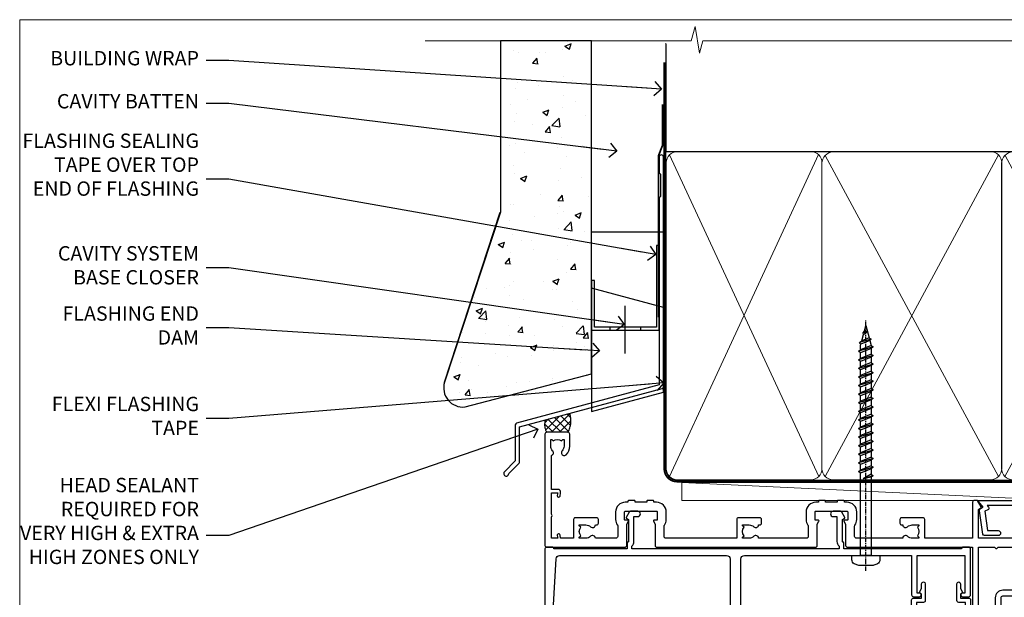
# Model space of a CAD drawing. Units: millimetres. Extents: x 0 to 11353, y -265 to 1143.
# Drawn here: x 10200 to 10474, y 534 to 695 of the extents above; entities that cross this region are included whole.
import ezdxf
from ezdxf import colors
from ezdxf.entities.mleader import LeaderData, LeaderLine
from ezdxf.math import Vec2, Vec3

# ---------------------------------------------------------------- set-up
doc = ezdxf.new("R2010")
doc.units = ezdxf.units.MM
doc.linetypes.add('CENTER', pattern=[2, 1.25, -0.25, 0.25, -0.25])
doc.linetypes.add('Dashed', pattern=[564.444447, 282.222223, -282.222223])
doc.layers.get('Defpoints').update_dxf_attribs({"color": 8})
doc.layers.add('Aluminium Systems Ltd Joinery Detail', color=7, linetype='Continuous')
doc.layers.add('Aluminium Systems Ltd Notes', color=7, linetype='Continuous')
doc.layers.add('No Print', color=7, linetype='Continuous', plot=False)
doc.styles.get("Standard").update_dxf_attribs({"font": 'arial.ttf'})

# ---------------------------------------------------------------- blocks, each defined once
blk = doc.blocks.new('Page Layout')
at = {"layer": 'Aluminium Systems Ltd Joinery Detail', "color": 8, "lineweight": 5}
blk.add_lwpolyline([(0, 694.64), (0, 0), (553.08, 0), (553.08, 694.64)], close=True, dxfattribs=at)
blk = doc.blocks.new('Page Layout Group')
at = {"layer": 'No Print'}
blk.add_blockref('Page Layout', (10200, 0), dxfattribs=at)
blk = doc.blocks.new('Stucco Recessed CC AC40 Liner External Stacker')
at = {"layer": 'Aluminium Systems Ltd Joinery Detail', "lineweight": 5}
h = blk.add_hatch(dxfattribs=at)
h.set_pattern_fill('HONEY', color=256, scale=0.221113, angle=360, style=0)
h.set_pattern_definition([(9e-15, (-532.03893, -268.0206), (1.0530483, 0.60797756), [0.7020322, -1.4040644]), (120, (-532.03893, -268.0206), (-1.05304816, 0.6079778), [0.7020322, -1.4040644]), (60, (-532.03893, -268.0206), (1e-07, 1.21595534), [-1.4040644, 0.7020322])])
edge = h.paths.add_edge_path()
edge.add_arc((-87.53, 10.5), 2.5, 180, 360, ccw=False)
edge.add_arc((-87.53, 10.5), 2.5, 0, 180, ccw=False)
h = blk.add_hatch(dxfattribs=at)
h.set_pattern_fill('NET', color=256, scale=0.442225, angle=225, style=0)
h.set_pattern_definition([(315, (-1899.4982, 4373.7424), (-0.99282344, -0.99282344), []), (225, (-1899.4982, 4373.7424), (-0.99282344, 0.99282344), [])])
edge = h.paths.add_edge_path()
edge.add_line((-75.93, 13.07), (-86.68, 13.07))
edge.add_arc((-87.51, 10.61), 2.6, 283.0546, 431.2564, ccw=False)
edge.add_line((-86.92, 8.07), (-75.89, 8.07))
edge.add_arc((-73.98, 10.59), 3.15, 128.1626, 232.8611, ccw=False)
at = {"layer": 'Aluminium Systems Ltd Joinery Detail'}
h = blk.add_hatch(dxfattribs=at)
h.set_pattern_fill('AR-SAND', color=256, scale=0.15)
h.set_pattern_definition([(37.5, (-14, 0), (-0.24, 7.3412), [0, -5.7912, 0, -6.477, 0, -6.19125]), (7.5, (-14, 0), (6.7428, 10.7524), [0, -3.1242, 0, -5.2197, 0, -2.00025]), (327.5, (-18.686, 0), (11.8649, 0.02156), [0, -1.905, 0, -6.858, 0, -8.9535]), (317.5, (-18.686, 0), (11.4533, 3.344), [0, -0.9525, 0, -4.4958, 0, -5.1435])])
h.paths.add_polyline_path([(-72.89, 12.84), (-72.89, 2.84), (-9.3, 2.84), (-9.3, 12.84)])
h = blk.add_hatch(dxfattribs=at)
h.set_pattern_fill('AR-SAND', color=256, scale=0.15)
h.set_pattern_definition([(37.5, (-12.6246, 0), (-0.24, 7.3412), [0, -5.7912, 0, -6.477, 0, -6.19125]), (7.5, (-12.625, 0), (6.7428, 10.7524), [0, -3.1242, 0, -5.2197, 0, -2.00025]), (327.5, (-17.311, 0), (11.8649, 0.02156), [0, -1.905, 0, -6.858, 0, -8.9535]), (317.5, (-17.311, 0), (11.4533, 3.344), [0, -0.9525, 0, -4.4958, 0, -5.1435])])
h.paths.add_polyline_path([(-9.3, -7.66), (-9.3, 2.34), (-72.99, 2.34), (-72.99, -7.66)])
at = {"layer": 'Aluminium Systems Ltd Joinery Detail', "lineweight": 5}
h = blk.add_hatch(dxfattribs=at)
h.set_pattern_fill('ANSI37', color=256, scale=0.15)
h.set_pattern_definition([(45, (-234.65464, -560.24502), (-0.3367596, 0.3367596), []), (135, (-234.65464, -560.24502), (-0.3367596, -0.3367596), [])])
edge = h.paths.add_edge_path()
edge.add_arc((-74.6, -1.93), 0.987, 51.8312, 132.2639)
edge.add_line((-75.26, -1.2), (-75.26, -8.21))
edge.add_arc((-74.55, -8.72), 0.875, 45.8383, 144.2356, ccw=False)
edge.add_arc((-71.99, -7.66), 2, 180, 192.3918, ccw=False)
edge.add_line((-73.99, -7.66), (-73.99, -1.16))
blk.add_line((-196.17, 13.07, 1), (-90.73, 8.07, 1), dxfattribs=at)
at = {"layer": 'Aluminium Systems Ltd Joinery Detail'}
for p, q in [((-75.26, -1.2), (-75.26, -8.21)), ((-71.99, -9.66), (0.2, -9.66))]:
    blk.add_line(p, q, dxfattribs=at)
at = {"layer": 'Aluminium Systems Ltd Joinery Detail', "lineweight": 5, "elevation": 1}
blk.add_lwpolyline([(-196.17, 13.07), (-90.73, 13.07), (-90.73, 8.07), (-196.17, 8.07)], close=True, dxfattribs=at)
blk.add_lwpolyline([(-86.95, 13.08), (-75.93, 13.07, 0.491511), (-75.89, 8.07), (-86.92, 8.07, 0.810102)], format="xyb", close=True, dxfattribs=at)
at = {"layer": 'Aluminium Systems Ltd Joinery Detail', "lineweight": 5}
for points in [[(-72.89, 2.84), (-9.3, 2.84), (-9.3, 12.84), (-72.89, 12.84)], [(-72.99, -7.66), (-9.3, -7.66), (-9.3, 2.34), (-72.99, 2.34)]]:
    blk.add_lwpolyline(points, close=True, dxfattribs=at)
at = {"layer": 'Aluminium Systems Ltd Joinery Detail'}
blk.add_lwpolyline([(-72.99, 1.84), (-72.99, -7.66, 0.6885), (-71.24, -8.33, -0.213422), (-69.75, -7.66), (-45.49, -7.66), (-45.49, -8.66), (-69.75, -8.66, 0.213422), (-70.5, -9, -0.6885), (-73.99, -7.66), (-73.99, 1.84)], format="xyb", close=True, dxfattribs=at)
at = {"layer": 'Aluminium Systems Ltd Joinery Detail', "lineweight": 5, "ltscale": 0.12}
blk.add_circle((-87.53, 10.5, 1), 2.5, dxfattribs=at)
at = {"layer": 'Aluminium Systems Ltd Joinery Detail', "lineweight": 5}
for centre, radius, start, end in [((-74.6, -1.93), 0.986, 51.8039, 132.2913), ((-74.55, -8.72), 0.875, 45.8383, 144.2356)]:
    blk.add_arc(centre, radius, start, end, dxfattribs=at)
blk = doc.blocks.new('WS8G75Pan')
at = {"linetype": 'CENTER', "lineweight": -2}
blk.add_line((0, 4.32), (0, -65.56), dxfattribs=at)
at = {"lineweight": -2}
for p, q in [((-1.49, 0), (1.49, 0)), ((-2.05, -22.17), (0.75, -21.35)), ((-1.49, -22.58), (0.75, -21.35)), ((-1.49, -21.76), (0.75, -21.35)), ((-2.05, -24.56), (2.05, -23.37)), ((-1.49, -24.15), (1.49, -22.95)), ((-1.49, -24.98), (1.49, -23.78)), ((-2.05, -26.95), (2.05, -25.76)), ((-1.49, -26.54), (1.49, -25.34)), ((-1.49, -27.37), (1.49, -26.17)), ((-2.05, -29.35), (2.05, -28.15)), ((-1.49, -28.93), (1.49, -27.74)), ((-1.49, -29.76), (1.49, -28.56)), ((-1.49, -31.32), (1.49, -30.13)), ((-2.05, -31.74), (2.05, -30.54)), ((-1.49, -32.15), (1.49, -30.95)), ((-1.49, -33.71), (1.49, -32.52)), ((-2.05, -34.13), (2.05, -32.93)), ((-2.05, -36.52), (2.05, -35.32)), ((-1.49, -34.54), (1.49, -33.35)), ((-1.49, -36.11), (1.49, -34.91)), ((-2.05, -38.91), (2.05, -37.72)), ((-1.49, -36.93), (1.49, -35.74)), ((-1.49, -38.5), (1.49, -37.3)), ((-1.49, -39.33), (1.49, -38.13)), ((-2.05, -41.3), (2.05, -40.11)), ((-1.49, -40.89), (1.49, -39.69)), ((-1.49, -41.72), (1.49, -40.52)), ((-2.05, -43.7), (2.05, -42.5)), ((-1.49, -43.28), (1.49, -42.09)), ((-1.49, -44.11), (1.49, -42.91)), ((-2.05, -46.09), (2.05, -44.89)), ((-1.49, -45.67), (1.49, -44.48)), ((-1.49, -46.5), (1.49, -45.3)), ((-2.05, -48.48), (2.05, -47.28)), ((-1.49, -48.06), (1.49, -46.87)), ((-1.49, -48.89), (1.49, -47.7)), ((-1.49, -50.46), (1.49, -49.26)), ((-2.05, -50.87), (2.05, -49.67)), ((-1.49, -51.28), (1.49, -50.09)), ((-1.49, -52.85), (1.49, -51.65)), ((-2.05, -53.26), (2.05, -52.07)), ((-2.05, -55.65), (2.05, -54.46)), ((-1.49, -53.68), (1.49, -52.48)), ((-1.49, -55.24), (1.49, -54.04)), ((-2.05, -58.05), (2.05, -56.85)), ((-1.49, -56.07), (1.49, -54.87)), ((-1.49, -57.63), (1.49, -56.44)), ((-1.49, -58.46), (1.49, -57.26)), ((-1.43, -60.25), (1.77, -59.32)), ((-1.12, -59.87), (1.39, -58.87)), ((-0.92, -60.62), (1.14, -59.8)), ((-0.23, -62.3), (0.77, -62.01))]:
    blk.add_line(p, q, dxfattribs=at)
blk.add_lwpolyline([(-1.49, 0), (-3.89, 0), (-3.89, 1.21, -0.269448), (-3.24, 2.32, -0.057509), (-2.24, 2.75, -0.072181), (-1.76, 2.82), (1.76, 2.82, -0.072181), (2.24, 2.75, -0.057509), (3.24, 2.32, -0.269448), (3.89, 1.21), (3.89, 0), (1.49, 0), (1.49, -22.95), (2.05, -23.37), (1.49, -23.78), (1.49, -25.34), (2.05, -25.76), (1.49, -26.17), (1.49, -27.74), (2.05, -28.15), (1.49, -28.56), (1.49, -30.13), (2.05, -30.54), (1.49, -30.95), (1.49, -32.52), (2.05, -32.93), (1.49, -33.35), (1.49, -34.91), (2.05, -35.32), (1.49, -35.74), (1.49, -37.3), (2.05, -37.72), (1.49, -38.13), (1.49, -39.69), (2.05, -40.11), (1.49, -40.52), (1.49, -42.09), (2.05, -42.5), (1.49, -42.91), (1.49, -44.48), (2.05, -44.89), (1.49, -45.3), (1.49, -46.87), (2.05, -47.28), (1.49, -47.7), (1.49, -49.26), (2.05, -49.67), (1.49, -50.09), (1.49, -51.65), (2.05, -52.07), (1.49, -52.48), (1.49, -54.04), (2.05, -54.46), (1.49, -54.87), (1.49, -56.44), (2.05, -56.85), (1.49, -57.26), (1.49, -58.48), (1.39, -58.87), (1.77, -59.32), (1.14, -59.8), (0.67, -61.55), (0.77, -62.01), (0.43, -62.47), (0, -64.06), (-0.92, -60.62), (-1.43, -60.25), (-1.12, -59.87), (-1.49, -58.48), (-1.49, -58.46), (-2.05, -58.05), (-1.49, -57.63), (-1.49, -56.07), (-2.05, -55.65), (-1.49, -55.24), (-1.49, -53.68), (-2.05, -53.26), (-1.49, -52.85), (-1.49, -51.28), (-2.05, -50.87), (-1.49, -50.46), (-1.49, -48.89), (-2.05, -48.48), (-1.49, -48.06), (-1.49, -46.5), (-2.05, -46.09), (-1.49, -45.67), (-1.49, -44.11), (-2.05, -43.7), (-1.49, -43.28), (-1.49, -41.72), (-2.05, -41.3), (-1.49, -40.89), (-1.49, -39.33), (-2.05, -38.91), (-1.49, -38.5), (-1.49, -36.93), (-2.05, -36.52), (-1.49, -36.11), (-1.49, -34.54), (-2.05, -34.13), (-1.49, -33.71), (-1.49, -32.15), (-2.05, -31.74), (-1.49, -31.32), (-1.49, -29.76), (-2.05, -29.35), (-1.49, -28.93), (-1.49, -27.37), (-2.05, -26.95), (-1.49, -26.54), (-1.49, -24.98), (-2.05, -24.56), (-1.49, -24.15), (-1.49, -22.58), (-2.05, -22.17), (-1.49, -21.76), (-1.49, 0)], format="xyb", close=True, dxfattribs=at)
for points in [[(-1.49, 0), (-2.64, 0)], [(0.67, -61.55), (-0.23, -62.3), (0.43, -62.47)]]:
    blk.add_lwpolyline(points, dxfattribs=at)
blk = doc.blocks.new('A724-21702')
at = {"color": 0, "flags": 128}
blk.add_lwpolyline([(2.59, 2.63), (1.75, 3.02), (2.47, 8.4), (5.45, 8.4, 1), (5.45, 9.8), (1.69, 9.8, 0.37527), (1.19, 9.37), (0.31, 2.84, 0.329673), (0.65, 2.21), (1.29, 1.91), (0.04, 0.32, 0.624869), (0.2, 0), (36.6, 0, 0.624869), (36.76, 0.32), (35.52, 1.91), (36.16, 2.21, 0.328404), (36.5, 2.84), (35.61, 9.37, 0.37527), (35.12, 9.8), (31.35, 9.8, 1), (31.35, 8.4), (34.33, 8.4), (35.06, 3.02), (34.21, 2.63, 0.482343), (34.03, 1.87), (34.4, 1.4), (2.41, 1.4), (2.77, 1.87, 0.482343)], format="xyb", close=True, dxfattribs=at)
blk = doc.blocks.new('A896-22394')
at = {"flags": 128}
for points in [[(30.3, 19.2, -0.414214), (30.1, 19), (28.5, 19, -0.414214), (28.3, 19.2), (28.3, 19.5), (25.1, 19.5), (25.1, 19.2, -0.414214), (24.9, 19), (23.3, 19, -0.414214), (23.1, 19.2), (23.1, 19.5), (22.35, 19.5, -0.414214), (19.65, 22.2), (19.65, 24.3, -0.15686), (20.16, 25.87, 0.15686), (20.25, 26.17), (20.25, 29, 0.414214), (19.75, 29.5), (14.05, 29.5, -0.640824), (12.69, 28.98, 0.19526), (11.4, 29.5), (9.55, 29.5), (9.55, 29.2), (9.98, 28.84, 0.36397), (9.98, 26.46), (9.55, 26.1), (9.55, 25.8), (11.4, 25.8, 0.19526), (12.69, 26.32, -0.640824), (14.05, 25.8), (14.35, 25.8, -0.414214), (14.85, 25.3), (14.85, 24.3, -0.414214), (14.35, 23.8), (8.45, 23.8, -0.414214), (7.95, 24.3), (7.95, 29.5), (4.35, 29.5), (4.19, 28.63, -1), (3.41, 28.77), (3.53, 29.5), (1.8, 29.5), (1.8, 23.6, -0.5), (1.8, 22.8), (1.8, 16.9), (3.53, 16.9), (3.41, 17.63, -1), (4.19, 17.77), (4.36, 16.84, -0.466308), (3.57, 15.9), (1.8, 15.9), (1.8, 6.46, -0.554219), (2.12, 5.14, 0.19526), (1.6, 3.85), (1.6, 2), (1.9, 2), (2.26, 2.43, 0.36397), (4.64, 2.43), (5, 2), (5.3, 2), (5.3, 3.85, 0.19526), (4.78, 5.14, -1), (5.92, 6.25, -0.19526), (6.9, 3.85), (6.9, 0.5, -0.414214), (6.4, 0), (0.5, 0, -0.414214), (0, 0.5), (0, 31.5, -0.414214), (0.5, 32), (22.25, 32, -0.414214), (22.75, 31.5), (22.75, 25.62), (23.22, 24.8, -0.57735), (23.05, 24.5), (22.35, 24.5, 0.414214), (22.15, 24.3), (22.15, 22.2, 0.414214), (22.35, 22), (31.05, 22, 0.414214), (31.25, 22.2), (31.25, 24.3, 0.414214), (31.05, 24.5), (30.35, 24.5, -0.57735), (30.18, 24.8), (30.65, 25.62), (30.65, 31.5, -0.414214), (31.15, 32), (75.25, 32, -0.414214), (75.75, 31.5), (75.75, 25.62), (76.22, 24.8, -0.57735), (76.05, 24.5), (75.35, 24.5, 0.414214), (75.15, 24.3), (75.15, 22.2, 0.414214), (75.35, 22), (84.05, 22, 0.414214), (84.25, 22.2), (84.25, 24.3, 0.414214), (84.05, 24.5), (83.35, 24.5, -0.57735), (83.18, 24.8), (83.65, 25.62), (83.65, 31.5, -0.414214), (84.15, 32), (119, 32), (119, 50.5, -0.414214), (119.5, 51), (127.4, 51, -0.414214), (127.9, 50.5), (127.9, 49, -0.414214), (127.5, 48.6), (126.9, 48.6), (126.9, 46.1, 0.414214), (127.4, 45.6), (131.4, 45.6, 0.414214), (131.9, 46.1), (131.9, 50.5, -0.414214), (132.4, 51), (142.5, 51, -1), (142.5, 50), (141, 50), (141, 48.5), (145.56, 48.5), (146.86, 50.75, -0.267949), (147.29, 51), (157.2, 51), (157.2, 54), (155.9, 54, -1), (155.9, 54.8), (157.2, 54.8), (157.2, 62.5), (156, 62.5, -0.414214), (155.5, 63), (155.5, 64.3, -1), (156.4, 64.3), (156.4, 63.5), (157.9, 63.5), (157.9, 69), (156.4, 69), (156.4, 68.2, -1), (155.5, 68.2), (155.5, 69.5, -0.414214), (156, 70), (158.5, 70, -0.414214), (159, 69.5), (159, 19.5, -0.414214), (158.5, 19), (157.67, 19), (156.63, 20.8, -0.414214), (156.7, 21.07), (157.4, 21.48), (157.4, 23.8), (157.2, 24), (157.2, 29.5), (151.05, 29.5), (151.05, 24.3, -0.414214), (150.55, 23.8), (144.65, 23.8, -0.414214), (144.15, 24.3), (144.15, 25.3, -0.414214), (144.65, 25.8), (144.95, 25.8, -0.640824), (146.31, 26.32, 0.19526), (147.6, 25.8), (149.45, 25.8), (149.45, 26.1), (149.02, 26.46, 0.36397), (149.02, 28.84), (149.45, 29.2), (149.45, 29.5), (147.6, 29.5, 0.19526), (146.31, 28.98, -0.640824), (144.95, 29.5), (120.6, 29.5), (120.6, 21.48), (121.3, 21.07, -0.414214), (121.37, 20.8), (120.33, 19), (119.5, 19, -0.414214), (119, 19.5), (119, 29.5), (105.65, 29.5), (105.65, 24.3, -0.414214), (105.15, 23.8), (99.25, 23.8, -0.414214), (98.75, 24.3), (98.75, 25.3, -0.414214), (99.25, 25.8), (99.55, 25.8, -0.640824), (100.91, 26.32, 0.19526), (102.2, 25.8), (104.05, 25.8), (104.05, 26.1), (103.62, 26.46, 0.36397), (103.62, 28.84), (104.05, 29.2), (104.05, 29.5), (102.2, 29.5, 0.19526), (100.91, 28.98, -0.640824), (99.55, 29.5), (86.65, 29.5, 0.414214), (86.15, 29), (86.15, 26.17, 0.15686), (86.24, 25.87, -0.15686), (86.75, 24.3), (86.75, 22.2, -0.414214), (84.05, 19.5), (83.3, 19.5), (83.3, 19.2, -0.414214), (83.1, 19), (81.5, 19, -0.414214), (81.3, 19.2), (81.3, 19.5), (78.1, 19.5), (78.1, 19.2, -0.414214), (77.9, 19), (76.3, 19, -0.414214), (76.1, 19.2), (76.1, 19.5), (75.35, 19.5, -0.414214), (72.65, 22.2), (72.65, 24.3, -0.15686), (73.16, 25.87, 0.15686), (73.25, 26.17), (73.25, 29, 0.414214), (72.75, 29.5), (59.45, 29.5, -0.640824), (58.09, 28.98, 0.19526), (56.8, 29.5), (54.95, 29.5), (54.95, 29.2), (55.38, 28.84, 0.36397), (55.38, 26.46), (54.95, 26.1), (54.95, 25.8), (56.8, 25.8, 0.19526), (58.09, 26.32, -0.640824), (59.45, 25.8), (59.75, 25.8, -0.414214), (60.25, 25.3), (60.25, 24.3, -0.414214), (59.75, 23.8), (53.85, 23.8, -0.414214), (53.35, 24.3), (53.35, 29.5), (33.65, 29.5, 0.414214), (33.15, 29), (33.15, 26.17, 0.15686), (33.24, 25.87, -0.15686), (33.75, 24.3), (33.75, 22.2, -0.414214), (31.05, 19.5), (30.3, 19.5)], [(151.72, 32), (152.06, 32.34, -0.414214), (152.34, 32.34), (152.68, 32), (157.2, 32), (157.2, 44.21), (156.07, 44.01, -1), (155.93, 44.79), (157.2, 45.02), (157.2, 49.4), (147.92, 49.4), (146.94, 47.7, -0.267949), (145.56, 46.9), (141, 46.9, -0.414214), (139.4, 48.5), (139.4, 49.4), (133.5, 49.4), (133.5, 46.1, -0.414214), (131.4, 44), (127.4, 44, -0.414214), (125.3, 46.1), (125.3, 49.4), (120.6, 49.4), (120.6, 32), (125.12, 32), (125.46, 32.34, -0.414214), (125.74, 32.34), (126.08, 32)]]:
    blk.add_lwpolyline(points, format="xyb", close=True, dxfattribs=at)
blk = doc.blocks.new('A879-22270')
at = {"flags": 128}
blk.add_lwpolyline([(57, 10.5, 1), (56.2, 10.5), (56.2, 9.7), (55.1, 9.7), (55.1, 10.5, 0.414214), (54.7, 10.9), (54.5, 10.9), (54.5, 19), (54.7, 19, 0.414214), (55.1, 19.4), (55.1, 20.2), (56.2, 20.2), (56.2, 19.4, 1), (57, 19.4), (57, 20.7, 0.414214), (56.5, 21.2), (54.5, 21.2), (54.5, 34.5, -0.414214), (55.5, 35.5), (102, 35.5), (102, 24.5, 0.414214), (102.5, 24), (104.2, 24, 1), (104.2, 25), (103.6, 25), (103.6, 35.5), (116.8, 35.5), (116.8, 25), (116.2, 25, 1), (116.2, 24), (117.9, 24, 0.414214), (118.4, 24.5), (118.4, 37.3, 0.414214), (117.9, 37.8), (116.4, 37.8, 0.414214), (115.9, 37.3), (83.15, 37.3), (83.15, 39, 0.414214), (82.95, 39.2, -0.414214), (82.75, 39.4), (82.75, 45.48), (83.35, 45.83, 0.414214), (83.42, 46.1), (82.57, 47.58, 0.267949), (82.19, 47.8), (80.2, 47.8, 1), (80.2, 46.3), (81.25, 46.3), (81.25, 39.4, 0.220229), (81.85, 38.1), (81.85, 37.3), (24.15, 37.3), (24.15, 38.1, 0.220229), (24.75, 39.4), (24.75, 46.3), (25.8, 46.3, 1), (25.8, 47.8), (23.81, 47.8, 0.267949), (23.43, 47.58), (22.58, 46.1, 0.414214), (22.65, 45.83), (23.25, 45.48), (23.25, 39.4, -0.414214), (23.05, 39.2, 0.414214), (22.85, 39), (22.85, 37.3), (2.5, 37.3, 0.414214), (2, 37.8), (0.5, 37.8, 0.414214), (0, 37.3), (0, 0.5, 0.414214), (0.5, 0), (3.5, 0, 0.414214), (4, 0.5), (4, 2.1, 1), (3, 2.1), (3, 1), (1.5, 1), (1.5, 8.7), (3, 8.7), (3, 7.6, 1), (4, 7.6), (4, 10.5, 1), (3.2, 10.5), (3.2, 9.7), (2.1, 9.7), (2.1, 20.2), (3.2, 20.2), (3.2, 19.4, 1), (4, 19.4), (4, 20.7, 0.414214), (3.5, 21.2), (2.9, 21.2, -0.429634), (2.4, 21.73), (3.07, 34.55, -0.39896), (4.07, 35.5), (50.5, 35.5, -0.414214), (51.5, 34.5), (51.5, 9.7), (49.5, 9.7, 0.414214), (49, 9.2), (49, 7.6, 1), (50, 7.6), (50, 8.7), (51.5, 8.7), (51.5, 7.6, 0.414214), (52, 7.1), (52.1, 7.1), (52.1, 2.6), (52, 2.6, 0.414214), (51.5, 2.1), (51.5, 1), (50, 1), (50, 2.1, 1), (49, 2.1), (49, 0.5, 0.414214), (49.5, 0), (56.5, 0, 0.414214), (57, 0.5), (57, 2.1, 1), (56, 2.1), (56, 1), (54.5, 1), (54.5, 2.1, 0.414214), (54, 2.6), (53.9, 2.6), (53.9, 7.1), (54, 7.1, 0.414214), (54.5, 7.6), (54.5, 8.7), (56, 8.7), (56, 7.6, 1), (57, 7.6)], format="xyb", close=True, dxfattribs=at)
blk = doc.blocks.new('A909-22271')
blk.add_lwpolyline([(2.3, 25.21), (2.3, 25.21, -0.414214), (2.23, 25.48), (2.8, 26.48), (2.8, 27.8, -1), (3.8, 27.8), (3.8, 23.1, -0.414214), (3.3, 22.6), (1.4, 22.6), (1.4, 10.1), (3.4, 10.1, -0.414214), (3.9, 9.6), (3.9, 1.4), (15, 1.4), (15, 22.6), (13.1, 22.6, -0.414214), (12.6, 23.1), (12.6, 27.8, -1), (13.6, 27.8), (13.6, 26.48), (14.17, 25.48, -0.414214), (14.1, 25.21), (14.1, 25.21), (13.6, 24.92), (13.6, 23.8), (15.9, 23.8, -0.414214), (16.4, 23.3), (16.4, 0.5, -0.414214), (15.9, 0), (0.5, 0, -0.414214), (0, 0.5), (0, 2.1, -1), (1, 2.1), (1, 1), (2.5, 1), (2.5, 8.7), (1, 8.7), (1, 7.6, -1), (0, 7.6), (0, 23.3, -0.414214), (0.5, 23.8), (2.8, 23.8), (2.8, 24.92)], format="xyb", close=True)
blk = doc.blocks.new('AC40 External Stacker Door Head')
at = {"layer": 'Aluminium Systems Ltd Joinery Detail', "rotation": 180}
blk.add_blockref('WS8G75Pan', (-83.7, -14.1), dxfattribs=at)
at = {"layer": 'Aluminium Systems Ltd Joinery Detail', "lineweight": 5, "ltscale": 3, "xscale": -1, "rotation": 180}
blk.add_blockref('A896-22394', (-173, 20.2), dxfattribs=at)
at = {"layer": 'Aluminium Systems Ltd Joinery Detail', "xscale": -1, "rotation": 180}
blk.add_blockref('A724-21702', (-52.38, 1.2), dxfattribs=at)
at = {"layer": 'Aluminium Systems Ltd Joinery Detail', "lineweight": 5, "ltscale": 3}
for name, p in [('A879-22270', (-173, -49.6)), ('A909-22271', (-70.99, -49.8))]:
    blk.add_blockref(name, p, dxfattribs=at)
blk = doc.blocks.new('190mm Alt Head Gib')
at = {"layer": 'Aluminium Systems Ltd Joinery Detail'}
h = blk.add_hatch(dxfattribs=at)
h.set_pattern_fill('AR-SAND', color=0, scale=0.15)
h.set_pattern_definition([(37.5, (161.6605, 88.745), (-0.24, 7.3412), [0, -5.7912, 0, -6.477, 0, -6.19125]), (7.5, (161.66, 88.745), (6.74285, 10.7524), [0, -3.1242, 0, -5.2197, 0, -2.00025]), (327.5, (156.974, 88.745), (11.86489, 0.02156), [0, -1.905, 0, -6.858, 0, -8.9535]), (317.5, (156.974, 88.745), (11.45335, 3.34394), [0, -0.9525, 0, -4.4958, 0, -5.1435])])
h.paths.add_polyline_path([(280.61, 88.77), (271.11, 88.77), (271.11, -54.99), (280.61, -54.99)])
at = {"layer": 'Aluminium Systems Ltd Joinery Detail', "color": 0, "linetype": 'Dashed'}
blk.add_line((79.91, 57.9, -1), (79.91, 87.86, -1), dxfattribs=at)
at = {"layer": 'Aluminium Systems Ltd Joinery Detail', "color": 0}
for p, q in [((268.81, 57.9, -1), (268.81, 88.77, -1)), ((79.91, 57.9, -1), (218.81, 57.9, -1))]:
    blk.add_line(p, q, dxfattribs=at)
at = {"layer": 'Aluminium Systems Ltd Joinery Detail', "color": 0, "lineweight": 5}
for p, q in [((80.8, -32.58, -1), (122.24, 57.1, -1)), ((80.8, 57.01, -1), (122.34, -32.58, -1)), ((124.12, -32.58, -1), (172.35, 57.01, -1)), ((124.16, 56.83, -1), (172.35, -32.58, -1)), ((174.12, -32.58, -1), (222.35, 57.01, -1)), ((174.16, 56.83, -1), (222.35, -32.58, -1)), ((224.13, -32.58, -1), (267.92, 57.01, -1)), ((224.16, 56.83, -1), (267.92, -32.58, -1)), ((282.61, -54.99), (280.61, 17.17))]:
    blk.add_line(p, q, dxfattribs=at)
at = {"layer": 'Aluminium Systems Ltd Joinery Detail', "color": 0, "linetype": 'Continuous', "lineweight": 5, "ltscale": 0.12, "elevation": -1}
blk.add_lwpolyline([(282.99, 88.77), (90.08, 88.77), (89.18, 85.34), (87.91, 92.75), (86.87, 88.77), (12.78, 88.77)], dxfattribs=at)
at = {"layer": 'Aluminium Systems Ltd Joinery Detail', "color": 0, "linetype": 'Dashed', "lineweight": 5, "ltscale": 0.01, "const_width": 0.25, "elevation": -0.75}
blk.add_lwpolyline([(79.77, 88.1), (79.77, -30.43, 0.41757), (82.92, -33.61), (265.34, -33.6, 0.859133), (265.47, -33.94, 0.009055)], format="xyb", dxfattribs=at)
at = {"layer": 'Aluminium Systems Ltd Joinery Detail', "color": 0, "lineweight": 5}
blk.add_lwpolyline([(271.11, 88.77), (271.11, -54.99), (280.61, -54.99), (280.61, 88.77)], dxfattribs=at)
at = {"layer": 'Aluminium Systems Ltd Joinery Detail', "color": 0, "linetype": 'CENTER', "lineweight": 5, "ltscale": 3, "const_width": 0.5, "elevation": -0.5}
blk.add_lwpolyline([(79.37, 82.76), (79.37, -30.43, 0.420916), (82.93, -34), (265.77, -34)], format="xyb", dxfattribs=at)
at = {"layer": 'Aluminium Systems Ltd Joinery Detail', "color": 0, "lineweight": 5, "elevation": -1}
blk.add_lwpolyline([(79.91, -28.32), (79.91, 54.86, -0.414214), (82.95, 57.9), (120.19, 57.9, -0.414214), (123.23, 54.86), (123.23, -28.32), (123.23, -30.43, -0.414214), (120.19, -33.47), (82.95, -33.47, -0.414214), (79.91, -30.43)], format="xyb", close=True, dxfattribs=at)
for points in [[(173.24, -28.53), (173.24, 54.86, 0.414214), (170.2, 57.9), (126.27, 57.9, 0.368185), (123.23, 54.65), (123.23, -28.53)], [(223.24, -28.53), (223.24, 54.86, 0.414214), (220.2, 57.9), (176.27, 57.9, 0.368185), (173.23, 54.65), (173.23, -28.53)], [(268.81, -28.53), (268.81, 54.86, 0.414214), (265.77, 57.9), (226.27, 57.9, 0.368185), (223.24, 54.65), (223.24, -28.53)], [(173.24, 52.75), (173.24, -30.43, -0.414214), (170.2, -33.47), (126.27, -33.47, -0.414214), (123.23, -30.43), (123.23, 52.75)], [(223.24, 52.75), (223.24, -30.43, -0.414214), (220.2, -33.47), (176.27, -33.47, -0.414214), (173.23, -30.43), (173.23, 52.75)], [(268.81, 52.75), (268.81, -30.43, -0.414214), (265.77, -33.47), (226.27, -33.47, -0.414214), (223.24, -30.43), (223.24, 52.75)]]:
    blk.add_lwpolyline(points, format="xyb", dxfattribs=at)
at = {"layer": 'Aluminium Systems Ltd Joinery Detail', "color": 0}
blk.add_lwpolyline([(280.61, -35.99), (280.61, -53.26, 0.267949), (281.11, -54.13, -1.303225), (279.75, -55.49, 0.267949), (278.88, -54.99), (267.61, -54.99), (267.61, -55.99), (278.38, -55.99, -0.213422), (279.12, -56.33, 1.05728), (281.95, -53.5, -0.213422), (281.61, -52.76), (281.61, -35.99)], format="xyb", close=True, dxfattribs=at)
blk = doc.blocks.new('_Open90')
at = {"color": 0, "linetype": 'ByBlock', "lineweight": -2}
for p, q in [((0, 0), (-2.44, 0)), ((-0.5, 0.5), (0, 0)), ((0, 0), (-0.5, -0.5))]:
    blk.add_line(p, q, dxfattribs=at)
blk = doc.blocks.new('FLASHING END CAP')
at = {"color": 0}
blk.add_lwpolyline([(-18.54, -6.42), (1.5, -1.05), (1.5, 22.56), (-18.54, 27.93)], close=True, dxfattribs=at)
blk = doc.blocks.new('J340-32186')
at = {"flags": 128}
blk.add_lwpolyline([(3.25, 14.27), (3.25, 4.24), (0.21, 1.19, 1.488372), (1.4, 0.69), (4.3, 3.59, 0.198912), (4.45, 3.95), (4.45, 13.74), (44.08, 24.36, 0.339454), (44.45, 24.84), (44.45, 88.86, 1), (43.25, 88.86), (43.25, 84.46), (43.65, 84.06), (43.65, 77.86), (43.25, 77.46), (43.25, 25.38), (3.62, 14.76, 0.339454)], format="xyb", close=True, dxfattribs=at)
blk = doc.blocks.new('Stucco Recessed CC Head AC40')
h = blk.add_hatch()
h.set_pattern_fill('AR-CONC', color=256, scale=0.1)
h.set_pattern_definition([(50, (170.815, 49.82), (18.2185, -1.5939), [1.905, -20.955]), (355, (170.815, 49.82), (-3.5243, 19.1057), [1.524, -16.764]), (100.451, (172.334, 49.687), (14.6941, 17.5118), [1.619, -17.809]), (46.184, (170.815, 54.9), (27.108, -4.2042), [2.8575, -31.4325]), (96.636, (173.074, 54.55), (23.7404, 24.7426), [2.4285, -26.7136]), (351.184, (170.815, 54.9), (23.7404, 24.7426), [2.286, -25.146]), (21, (173.355, 53.63), (15.1614, -10.2265), [1.905, -20.955]), (326, (173.355, 53.63), (6.1802, 18.4188), [1.524, -16.764]), (71.451, (174.619, 52.778), (21.3416, 8.1923), [1.619, -17.809]), (37.5, (170.8154, 49.82), (0.30886, 8.4555), [0, -16.5608, 0, -17.018, 0, -16.8275]), (7.5, (170.815, 49.82), (6.68197, 10.01806), [0, -9.7028, 0, -16.1798, 0, -6.4135]), (327.5, (165.151, 49.82), (13.55906, -0.57287), [0, -6.35, 0, -19.812, 0, -26.289]), (317.5, (162.611, 49.82), (14.8129, 2.54265), [0, -8.255, 0, -13.1572, 0, -18.669])])
h.paths.add_polyline_path([(59.11, 188.77), (33.75, 188.77), (33.75, 141.01), (18.21, 93.68, 0.538869), (23.91, 86.8), (59.11, 95.97)])
at = {"layer": 'Aluminium Systems Ltd Joinery Detail', "linetype": 'Dashed'}
h = blk.add_hatch(dxfattribs=at)
h.set_pattern_fill('ANSI37', color=256, scale=0.5)
h.set_pattern_definition([(45, (-47.5864, -519), (-1.122532, 1.122532), []), (135, (-47.5864, -519), (-1.122532, -1.122532), [])])
edge = h.paths.add_edge_path()
edge.add_line((53.02, 85.01), (46.27, 83.2))
edge.add_arc((50.15, 81.89), 4.1, 161.3084, 211.4858)
edge.add_line((46.66, 79.75), (52.56, 79.75))
edge.add_arc((46.99, 82.89), 6.4, 330.5067, 379.3121)
at = {"color": 0}
blk.add_line((18.17, 93.68), (33.72, 141.01), dxfattribs=at)
at = {"layer": 'Aluminium Systems Ltd Joinery Detail', "color": 0}
blk.add_line((68.37, 114.98), (68.37, 101.71), dxfattribs=at)
at = {"layer": 'Aluminium Systems Ltd Joinery Detail'}
blk.add_lwpolyline([(59.11, 188.77), (33.75, 188.77), (33.75, 141.01), (18.21, 93.68, 0.538869), (23.91, 86.8), (59.11, 95.97)], format="xyb", close=True, dxfattribs=at)
at = {"layer": 'Aluminium Systems Ltd Joinery Detail', "linetype": 'Dashed', "ltscale": 0.01, "const_width": 0.5}
blk.add_lwpolyline([(78.86, 171.1), (78.86, 159.62), (77.74, 156.75), (77.74, 111.76)], dxfattribs=at)
at = {"layer": 'Aluminium Systems Ltd Joinery Detail'}
blk.add_lwpolyline([(79.11, 153.66), (79.11, 135.45), (59.11, 135.45), (59.11, 153.66)], dxfattribs=at)
at = {"layer": 'Aluminium Systems Ltd Joinery Detail', "color": 0}
blk.add_lwpolyline([(77.91, 131.72), (77.19, 131.72), (77.19, 108.98), (59.98, 108.98), (59.98, 122.04), (59.07, 122.04), (59.07, 108.19), (77.91, 108.19), (77.91, 131.72)], dxfattribs=at)
blk.add_lwpolyline([(72.79, 108.98), (64.19, 108.98), (64.19, 108.19), (72.79, 108.19)], close=True, dxfattribs=at)
at = {"layer": 'Aluminium Systems Ltd Joinery Detail', "linetype": 'Dashed'}
for centre, radius, start, end in [((46.99, 82.89, -1), 6.4, 330.5067, 19.3121), ((50.15, 81.89, -1), 4.1, 161.3084, 211.4858)]:
    blk.add_arc(centre, radius, start, end, dxfattribs=at)
at = {"linetype": 'Dashed'}
blk.add_blockref('J340-32186', (34.66, 67.54), dxfattribs=at)
at = {"color": 0}
blk.add_blockref('FLASHING END CAP', (77.62, 91.94), dxfattribs=at)
blk = doc.blocks.new('Stucco Recessed CC Head Text AC40')
at = {"layer": 'Aluminium Systems Ltd Notes', "color": 3, "lineweight": 5, "ltscale": 0.12}
ml = blk.add_multileader_mtext('Standard', dxfattribs=at)
ml.set_content('BUILDING WRAP', color=3)
ml.set_leader_properties(color=8)
ml.set_arrow_properties(name='OPEN90')
ml.build(insert=Vec2(0, 0))
ml.multileader.update_dxf_attribs({"text_left_attachment_type": 2, "text_right_attachment_type": 2})
ctx = ml.context
ctx.base_point, ctx.plane_origin = Vec3(-19.6, 85.65), Vec3(149.06, 18.56)
ctx.left_attachment, ctx.right_attachment, ctx.text_align_type = 2, 2, 2
notes = []
notes.append((ctx, [(0, (1, 1, 0), (34.75, 85.65), (-1, 0), 6.29, [(0, [(155.2, 77.68)], 0, [])])]))
ctx.mtext.insert, ctx.mtext.width, ctx.mtext.alignment, ctx.mtext.line_spacing_style, ctx.mtext.flow_direction = Vec3(26.46, 88.31), 49.8798, 3, 2, 5
ml = blk.add_multileader_mtext('Standard', dxfattribs=at)
ml.set_content('CAVITY BATTEN', color=3)
ml.set_leader_properties(color=8)
ml.set_arrow_properties(name='OPEN90')
ml.build(insert=Vec2(0, 0))
ml.multileader.update_dxf_attribs({"text_left_attachment_type": 2, "text_right_attachment_type": 2})
ctx = ml.context
ctx.base_point, ctx.plane_origin = Vec3(-18.58, 73.66), Vec3(123.9, 40.47)
ctx.left_attachment, ctx.right_attachment, ctx.text_align_type = 2, 2, 2
notes.append((ctx, [(0, (1, 1, 0), (34.75, 73.66), (-1, 0), 6.29, [(0, [(142.72, 60.43)], 0, [])])]))
ctx.mtext.insert, ctx.mtext.width, ctx.mtext.alignment, ctx.mtext.line_spacing_style, ctx.mtext.flow_direction = Vec3(26.46, 76.32), 49.8798, 3, 2, 5
ml = blk.add_multileader_mtext('Standard', dxfattribs=at)
ml.set_content('FLASHING SEALING\\PTAPE OVER TOP\\PEND OF FLASHING', color=3)
ml.set_leader_properties(color=8)
ml.set_arrow_properties(name='OPEN90')
ml.build(insert=Vec2(0, 0))
ml.multileader.update_dxf_attribs({"text_left_attachment_type": 2, "text_right_attachment_type": 2})
ctx = ml.context
ctx.base_point, ctx.plane_origin = Vec3(-25.36, 52.65), Vec3(123.9, 2.42)
ctx.left_attachment, ctx.right_attachment, ctx.text_align_type = 2, 2, 2
notes.append((ctx, [(0, (1, 1, 0), (34.75, 52.65), (-1, 0), 6.29, [(0, [(153.6, 31.61)], 0, [])])]))
ctx.mtext.insert, ctx.mtext.width, ctx.mtext.alignment, ctx.mtext.line_spacing_style, ctx.mtext.flow_direction = Vec3(26.46, 65.32), 49.8798, 3, 2, 5
ml = blk.add_multileader_mtext('Standard', dxfattribs=at)
ml.set_content('CAVITY SYSTEM BASE CLOSER', color=3)
ml.set_leader_properties(color=8)
ml.set_arrow_properties(name='OPEN90')
ml.build(insert=Vec2(0, 0))
ml.multileader.update_dxf_attribs({"text_left_attachment_type": 2, "text_right_attachment_type": 2})
ctx = ml.context
ctx.base_point, ctx.plane_origin = Vec3(-19.55, 27.96), Vec3(71.35, -89.22)
ctx.left_attachment, ctx.right_attachment, ctx.text_align_type = 2, 2, 2
notes.append((ctx, [(0, (1, 1, 0), (34.75, 27.96), (-1, 0), 6.29, [(0, [(144.79, 12.17)], 0, [])])]))
ctx.mtext.insert, ctx.mtext.width, ctx.mtext.alignment, ctx.mtext.line_spacing_style, ctx.mtext.flow_direction = Vec3(26.46, 33.96), 49.8798, 3, 2, 5
ml = blk.add_multileader_mtext('Standard', dxfattribs=at)
ml.set_content('FLASHING END DAM', color=3)
ml.set_leader_properties(color=8)
ml.set_arrow_properties(name='OPEN90')
ml.build(insert=Vec2(0, 0))
ml.multileader.update_dxf_attribs({"text_left_attachment_type": 2, "text_right_attachment_type": 2})
ctx = ml.context
ctx.base_point, ctx.plane_origin = Vec3(-16.08, 11.2), Vec3(88.37, -109.6)
ctx.left_attachment, ctx.right_attachment, ctx.text_align_type = 2, 2, 2
notes.append((ctx, [(0, (1, 1, 0), (34.75, 11.2), (-1, 0), 6.29, [(0, [(137.89, 4.78)], 0, [])])]))
ctx.mtext.insert, ctx.mtext.width, ctx.mtext.alignment, ctx.mtext.line_spacing_style, ctx.mtext.flow_direction = Vec3(26.46, 17.2), 49.8798, 3, 2, 5
ml = blk.add_multileader_mtext('Standard', dxfattribs=at)
ml.set_content('FLEXI FLASHING TAPE', color=3)
ml.set_leader_properties(color=8)
ml.set_arrow_properties(name='OPEN90')
ml.build(insert=Vec2(0, 0))
ml.multileader.update_dxf_attribs({"text_left_attachment_type": 2, "text_right_attachment_type": 2})
ctx = ml.context
ctx.base_point, ctx.plane_origin = Vec3(-19.76, -13.99), Vec3(223.22, -104.12)
ctx.left_attachment, ctx.right_attachment, ctx.text_align_type = 2, 2, 2
notes.append((ctx, [(1, (1, 1, 0), (34.75, -13.99), (-1, 0), 6.29, [(0, [(155.79, -4.11)], 0, [])])]))
ctx.mtext.insert, ctx.mtext.width, ctx.mtext.alignment, ctx.mtext.line_spacing_style, ctx.mtext.flow_direction = Vec3(26.46, -7.99), 49.8798, 3, 2, 5
ml = blk.add_multileader_mtext('Standard', dxfattribs=at)
ml.set_content('HEAD SEALANT REQUIRED FOR VERY HIGH & EXTRA HIGH ZONES ONLY', color=3)
ml.set_leader_properties(color=8)
ml.set_arrow_properties(name='OPEN90')
ml.build(insert=Vec2(0, 0))
ml.multileader.update_dxf_attribs({"text_left_attachment_type": 2, "text_right_attachment_type": 2})
ctx = ml.context
ctx.base_point, ctx.plane_origin = Vec3(-17.87, -46.57), Vec3(117.2, -124.95)
ctx.left_attachment, ctx.right_attachment, ctx.text_align_type = 2, 2, 2
notes.append((ctx, [(0, (1, 1, 0), (34.75, -46.57), (-1, 0), 6.29, [(0, [(120.76, -17.01)], 0, [])])]))
ctx.mtext.insert, ctx.mtext.width, ctx.mtext.alignment, ctx.mtext.line_spacing_style, ctx.mtext.flow_direction = Vec3(26.46, -30.57), 49.8798, 3, 2, 5
for ctx, leaders in notes:
    for number, flags, end, landing, length, lines in leaders:
        leader = LeaderData()
        leader.index, (leader.has_last_leader_line, leader.has_dogleg_vector, leader.attachment_direction) = number, flags
        leader.last_leader_point, leader.dogleg_vector, leader.dogleg_length = Vec3(end), Vec3(landing), length
        for number, points, colour, breaks in lines:
            line = LeaderLine()
            line.index, line.vertices, line.color, line.breaks = number, Vec3.list(points), colors.encode_raw_color(colour), breaks
            leader.lines.append(line)
        ctx.leaders.append(leader)

msp = doc.modelspace()

# ---------------------------------------------------------------- block references
at = {"layer": 'Aluminium Systems Ltd Joinery Detail'}
for name, p in [('190mm Alt Head Gib', (10300, 600)), ('Stucco Recessed CC Head AC40', (10300, 500)), ('AC40 External Stacker Door Head', (10519.16, 559.55, 1))]:
    msp.add_blockref(name, p, dxfattribs=at)
at = {"layer": 'Aluminium Systems Ltd Joinery Detail', "color": 6}
msp.add_blockref('Stucco Recessed CC AC40 Liner External Stacker', (10580.42, 552.67), dxfattribs=at)
at = {"layer": 'Aluminium Systems Ltd Notes'}
msp.add_blockref('Stucco Recessed CC Head Text AC40', (10223.42, 597.61), dxfattribs=at)
at = {"layer": 'Defpoints'}
msp.add_blockref('Page Layout Group', (0, 0), dxfattribs=at)

doc.saveas('drawing.dxf')
